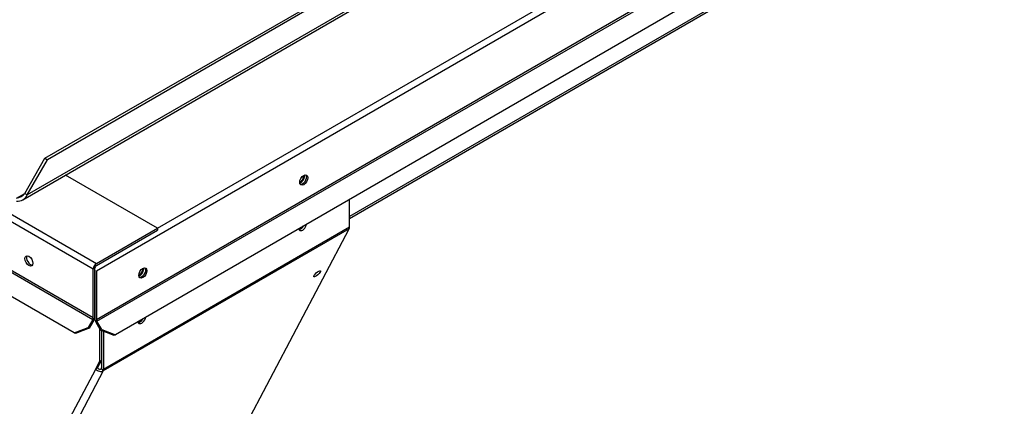
# Paper-space layout 'Layout1' of a CAD drawing. Units: inches. Extents: x 0 to 16.7, y -0.4 to 10.7.
# Drawn here: x 4.4 to 4.9, y 2.4 to 2.6 of the extents above; entities that cross this region are included whole.
import ezdxf

# ---------------------------------------------------------------- set-up
doc = ezdxf.new("R2010")
doc.units = ezdxf.units.IN
doc.header["$MEASUREMENT"] = 0
for name, color, linetype in [('0510F-3176_FRONT', 7, 'Continuous'), ('0510F-3178_RH_CO', 7, 'Continuous'), ('0718F-3893_POST_', 7, 'Continuous'), ('0719F-2956_TOP_V', 7, 'Continuous'), ('__ADD-OA001_ENGI', 7, 'Continuous'), ('Default', 7, 'Continuous')]:
    doc.layers.add(name, color=color, linetype=linetype)

# ---------------------------------------------------------------- blocks, each defined once
blk = doc.blocks.new('SE1')
at = {"layer": '0510F-3176_FRONT', "color": 7, "linetype": 'Continuous'}
for p, q in [((5.555469428372325, 3.094241909011524), (4.436628510636474, 2.448278803976437)), ((4.470216082742835, 2.471753080678107), (5.519230205836514, 3.077401667029893)), ((5.555469428372325, 3.067530659298841), (4.436628510636474, 2.421567554263754)), ((4.436887394112957, 2.420696399982431), (5.555728311848807, 3.066659505017518)), ((5.557041127513425, 3.054179434323831), (4.447039044542407, 2.413319432919542)), ((4.43574462715999, 2.448789114339517), (4.43574462715999, 2.422077864626834)), ((4.436628510636474, 2.448278803976437), (4.436628510636474, 2.421567554263753)), ((4.438869627159991, 2.415819695959552), (4.436262394112958, 2.420335556064187)), ((4.43949462715999, 2.416180539877796), (4.436887394112957, 2.42069639998243)), ((4.438869627159991, 2.415819695959552), (4.439494627159991, 2.416180539877796)), ((4.446414044542407, 2.412958589001298), (4.438869627159991, 2.415819695959552)), ((4.43949462715999, 2.416180539877796), (4.447039044542406, 2.413319432919542)), ((4.447039044542406, 2.413319432919542), (4.446414044542406, 2.412958589001298))]:
    blk.add_line(p, q, dxfattribs=at)
for centre, major_axis, ratio in [((4.550478005708367, 2.498218796728147), (-0.001562499999999974, -0.002706329386826471), 0.5773502691896223), ((4.462089658060048, 2.44718776042017), (-0.001562500000000052, -0.002706329386826417), 0.5773502691896591)]:
    blk.add_ellipse(centre, major_axis=major_axis, ratio=ratio, dxfattribs=at)
for major_axis, ratio, start_param, end_param in [((-0.001249999999999887, 0.002165063509461303), 0.5773502691897913, 0.7853981633979386, 1.57079632679506), ((-0.0006249999999997117, 0.001082531754730473), 0.5773502691903616, 0.7853981633973053, 1.570796326795727)]:
    blk.add_ellipse((4.437512394112957, 2.421057243900675), major_axis=major_axis, ratio=ratio, start_param=start_param, end_param=end_param, dxfattribs=at)
at = {"layer": '0510F-3178_RH_CO', "color": 7, "linetype": 'Continuous'}
for p, q in [((4.434860743683508, 2.449299424702597), (3.769579328604145, 2.833399828785478)), ((3.769320445127661, 2.805817424791472), (4.434601860207025, 2.421717020708591)), ((4.434860743683508, 2.422588174989913), (3.769579328604145, 2.806688579072795)), ((4.424450209777575, 2.414340053645701), (3.768007629463044, 2.793337354097785)), ((4.470216082742835, 2.471753080678107), (4.419676108735207, 2.500932348276245)), ((4.375861414130725, 2.487445186406538), (4.436628510636474, 2.452361286881076)), ((4.436628510636474, 2.452361286881076), (4.470216082742835, 2.471753080678107)), ((4.436628510636474, 2.451340666154916), (4.470216082742835, 2.470732459951948)), ((4.470216082742835, 2.471753080678107), (4.470216082742835, 2.470732459951948)), ((4.434860743683508, 2.422588174989913), (4.434860743683508, 2.449299424702597)), ((4.435744627159991, 2.423098485352993), (4.435744627159991, 2.449809735065676)), ((4.434601860207025, 2.421717020708591), (4.431994627159991, 2.417201160603956)), ((4.435226860207025, 2.421356176790347), (4.432619627159991, 2.416840316685712)), ((4.424450209777575, 2.414340053645701), (4.431994627159991, 2.417201160603955)), ((4.425075209777575, 2.413979209727458), (4.424450209777574, 2.414340053645701)), ((4.43261962715999, 2.416840316685712), (4.425075209777575, 2.413979209727457)), ((4.43199462715999, 2.417201160603955), (4.43261962715999, 2.416840316685712))]:
    blk.add_line(p, q, dxfattribs=at)
blk.add_ellipse((4.39950540462418, 2.453810568312219), major_axis=(-0.001562499999999743, 0.002706329386826484), ratio=0.5773502691896354, dxfattribs=at)
for centre, major_axis, ratio, start_param, end_param in [((4.400389288100663, 2.454320878675299), (-0.00156249999999982, 0.002706329386826506), 0.5773502691896488, 0.2867565522032738, 2.854836101385968), ((4.436628510636473, 2.450320045428756), (-0.00124999999999981, -0.002165063509461214), 0.5773502691895758, 3.926990816986775, 5.497787143781656), ((4.436628510636474, 2.450320045428756), (-0.0006249999999999435, -0.001082531754730607), 0.577350269189828, 3.926990816987058, 5.497787143782157), ((4.433976860207025, 2.422077864626833), (-0.0006249999999996345, -0.001082531754730807), 0.577350269189049, 1.570796326794834, 2.356194490192983), ((4.433976860207025, 2.422077864626833), (0.001249999999999578, 0.002165063509461682), 0.5773502691893144, 4.712388980384705, 5.49778714378184)]:
    blk.add_ellipse(centre, major_axis=major_axis, ratio=ratio, start_param=start_param, end_param=end_param, dxfattribs=at)
at = {"layer": '0718F-3893_POST_', "color": 7, "linetype": 'Continuous'}
for p, q in [((4.575664843410418, 2.47247006644057), (4.575664843410418, 2.48758157252071)), ((4.440536737525668, 2.394453818132935), (4.575664843410418, 2.47247006644057)), ((4.314155274199487, 1.975329524144271), (4.57546112343309, 2.471526605149641)), ((4.57546112343309, 2.471526605149641), (4.440333017548341, 2.393510356842006)), ((4.438334523851444, 2.416746522077252), (4.438334523851444, 2.398529821708991)), ((4.439395184023224, 2.415620386414211), (4.439395184023224, 2.399142194144687)), ((4.439476077353889, 2.415589708833755), (4.439476077353889, 2.395066190568631)), ((4.440536737525668, 2.415187469397096), (4.440536737525668, 2.394453818132935)), ((4.436188030821372, 2.394453818132935), (4.438334523851445, 2.398529821708991)), ((4.43724869099315, 2.39506619056863), (4.439395184023224, 2.399142194144686)), ((4.439395184023224, 2.399142194144687), (4.438334523851445, 2.398529821708991)), ((4.167411275619515, 1.884070136464835), (4.436188030821371, 2.394453818132934)), ((4.440333017548341, 2.393510356842006), (4.179027168314737, 1.897313275836634)), ((4.43724869099315, 2.39506619056863), (4.436188030821371, 2.394453818132934)), ((4.439371732975259, 2.394582954297667), (4.440333017548342, 2.393510356842006))]:
    blk.add_line(p, q, dxfattribs=at)
for centre, major_axis, ratio, start_param, end_param in [((4.548865496403447, 2.499421634196219), (-0.00156249999999982, -0.002706329386826394), 0.5773502691896594, 0.520374321543069, 2.485356918434432), ((4.549926156575228, 2.498809261760524), (-0.001562500000000052, -0.002706329386826428), 0.5773502691896591, 0.04527297657181428, 2.748256216846794), ((4.548865496403447, 2.473906116042226), (-0.00156249999999982, -0.002706329386826528), 0.5773502691896726, 0.3462909270585843, 1.574704995659248), ((4.549926156575228, 2.473293743606531), (-0.00156249999999982, -0.002706329386826416), 0.5773502691896762, 0, 2.129931293502525), ((4.573490490058277, 2.473725429933743), (0.001537499999989722, -0.002663028116636388), 0.5773502691898891, 0.3490658504015753, 0.7853981633998475), ((4.549926156575228, 2.473293743606531), (-0.00156249999999982, -0.002706329386826416), 0.5773502691896762, 5.724050340471718, 6.283185307179586), ((4.460477148755129, 2.448390597888242), (-0.001562500000000052, -0.002706329386826305), 0.5773502691896457, 0.5203748386692748, 2.485356421899765), ((4.461537808926908, 2.447778225452547), (-0.001562499999999975, -0.002706329386826483), 0.5773502691896493, 0.04526890967364139, 2.748260103761652), ((4.461537808926909, 2.422262707298554), (-0.001562499999999898, -0.002706329386826483), 0.5773502691896494, 5.724050340471639, 6.283185307179586), ((4.46047714875513, 2.42287507973425), (-0.001562499999999743, -0.00270632938682655), 0.5773502691896726, 0.3462909271855503, 1.574704995658968), ((4.461537808926909, 2.422262707298554), (-0.001562499999999898, -0.002706329386826483), 0.5773502691896494, 0, 2.129931293502512), ((4.43836238417352, 2.395709181626111), (-0.002720785621056893, 0.001432812131526608), 0.7672558119946058, 1.120282031569487, 2.691078358364999), ((4.43836238417352, 2.395709181626111), (-0.001393573122980313, 0.000733879384440696), 0.7672558119945748, 1.120282031570003, 2.691078358362922), ((4.438362384173519, 2.395709181626109), (0.0007875000000002519, -0.001363990010958987), 0.5773502691903537, 0.3490658503999873, 0.7853981633975529), ((4.438362384173521, 2.39570918162611), (0.001537499999998839, -0.0026630281166365), 0.5773502691899358, 0.3490658503994784, 0.7853981633977523)]:
    blk.add_ellipse(centre, major_axis=major_axis, ratio=ratio, start_param=start_param, end_param=end_param, dxfattribs=at)
blk.add_ellipse((4.557801498062339, 2.446753318622638), major_axis=(-0.00180587754051987, -0.001618465726744085), ratio=0.2792582776339281, dxfattribs=at)
at = {"layer": '0719F-2956_TOP_V', "color": 7, "linetype": 'Continuous'}
for p, q in [((5.516195068083631, 3.021246395541347), (4.575664843410418, 2.47823101714535)), ((4.575664843410418, 2.477195267525655), (5.516195068083631, 3.020210645921652)), ((4.438924339074571, 2.398248100538237), (4.439476077353889, 2.398566646782323))]:
    blk.add_line(p, q, dxfattribs=at)
for centre, major_axis, ratio, start_param, end_param in [((4.548834100547468, 2.499435678119216), (-0.001212499999999691, -0.002100111604177387), 0.5773502691896475, 0.4580317799602254, 2.551980072792641), ((4.548834100547468, 2.473920159965223), (-0.001212499999999923, -0.002100111604177308), 0.5773502691896821, 0.3927501545154763, 1.178046172279962), ((4.460445752899149, 2.448404641811239), (-0.0012125, -0.002100111604177264), 0.57735026918963, 0.4580335811072098, 2.551978324662808), ((4.460445752899149, 2.422889123657246), (-0.0012125, -0.002100111604177309), 0.5773502691896821, 0.3927501545150527, 1.178046172279985), ((4.437369323095126, 2.400886582042697), (-0.001531250000000313, 0.00265220279909003), 0.5773502691896681, 3.141592653589668, 3.693503523195751)]:
    blk.add_ellipse(centre, major_axis=major_axis, ratio=ratio, start_param=start_param, end_param=end_param, dxfattribs=at)
at = {"layer": '__ADD-OA001_ENGI', "color": 7, "linetype": 'Continuous'}
for p, q in [((4.408327240725519, 2.510177078526353), (4.921060200969371, 2.806203591145499)), ((4.922452143452021, 2.805399952778445), (4.409719183208169, 2.509373440159298)), ((4.396224154187136, 2.487392356004895), (4.93431830646673, 2.798061159672845)), ((4.933587683313228, 2.798970845842004), (4.398583643346965, 2.490086119349982)), ((4.397191700864314, 2.490889757717037), (4.408327240725519, 2.510177078526353)), ((4.408327240725519, 2.510177078526353), (4.409719183208169, 2.509373440159298)), ((4.398583643346965, 2.490086119349982), (4.409719183208169, 2.509373440159298)), ((4.392709646070179, 2.48830204217512), (4.397191700864313, 2.490889757717036)), ((4.397191700864314, 2.490889757717037), (4.398583643346965, 2.490086119349982))]:
    blk.add_line(p, q, dxfattribs=at)
for centre, radius, start, end in [((4.392180656864094, 2.494393709440549), 0.006114592353775108, 274.9630101999678, 325.0369898000321), ((4.393438543999362, 2.492214985012075), 0.005568134005565267, 262.4780940953336, 337.5219059046802)]:
    blk.add_arc(centre, radius, start, end, dxfattribs=at)

psp = doc.layouts.get("Layout1")

# ---------------------------------------------------------------- block references
at = {"layer": 'Default'}
psp.add_blockref('SE1', (0, 0), dxfattribs=at)

doc.saveas('drawing.dxf')
